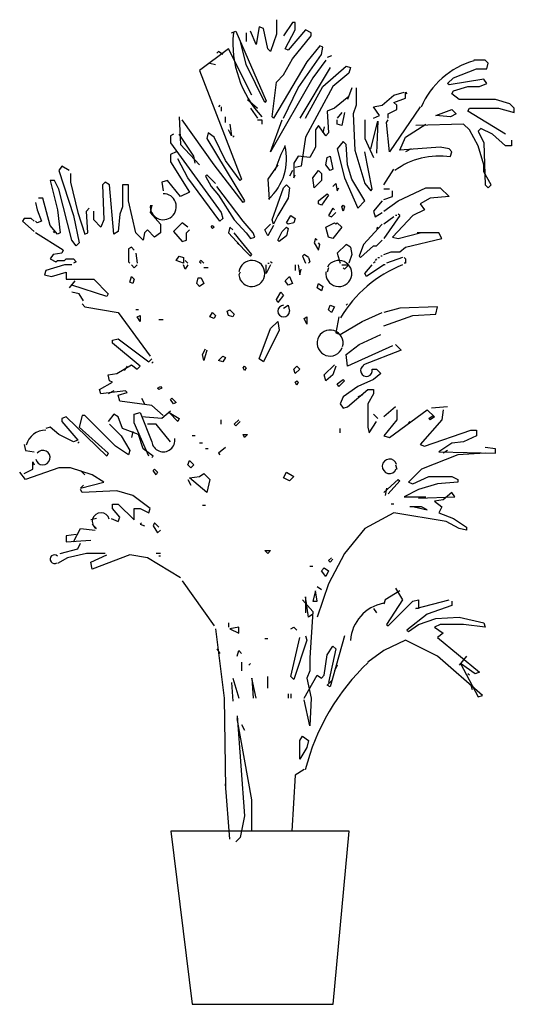
# Model space of a CAD drawing. Units: inches. Extents: x -1132 to 51787, y -67756 to -27722.
# Drawn here: x 16741 to 17322, y -61251 to -60095 of the extents above; entities that cross this region are included whole.
import ezdxf

# ---------------------------------------------------------------- set-up
doc = ezdxf.new("R2010")
doc.units = ezdxf.units.IN
doc.header["$MEASUREMENT"] = 0
doc.layers.add('freecads.com', color=7, linetype='Continuous')

msp = doc.modelspace()

# ---------------------------------------------------------------- linework, layer by layer
at = {"layer": 'freecads.com'}
for p, q in [((17021.9, -60103.4), (17018.5, -60123.9)), ((17027, -60105.1), (17021.9, -60103.4)), ((17042.3, -60094.9), (17042.3, -60111.9)), ((17061, -60098.3), (17050.8, -60113.7)), ((17064.4, -60098.3), (17061, -60098.3)), ((17064.4, -60106.8), (17064.4, -60098.3)), ((16989.5, -60110.2), (16994.6, -60108.5)), ((16994.6, -60108.5), (17030.4, -60190.3)), ((17006.6, -60110.2), (17006.6, -60120.5)), ((17018.5, -60123.9), (17011.7, -60108.5)), ((17032.1, -60129), (17027, -60105.1)), ((17042.3, -60111.9), (17035.5, -60132.4)), ((17052.5, -60129), (17064.4, -60106.8)), ((17076.4, -60106.8), (17055.9, -60130.7)), ((17061, -60140.9), (17083.2, -60113.7)), ((17083.2, -60110.2), (17076.4, -60106.8)), ((17083.2, -60113.7), (17083.2, -60110.2)), ((17006.6, -60147.7), (16999.7, -60118.8)), ((17093.4, -60125.6), (17078.1, -60144.3)), ((17096.8, -60127.3), (17093.4, -60125.6)), ((16986.1, -60129), (16952.1, -60154.5)), ((16974.2, -60132.4), (16972.5, -60134.1)), ((16979.3, -60135.8), (16974.2, -60132.4)), ((17013.4, -60183.5), (16986.1, -60129)), ((17035.5, -60132.4), (17032.1, -60129)), ((17055.9, -60130.7), (17052.5, -60129)), ((17067.9, -60174.9), (17095.1, -60135.8)), ((17095.1, -60135.8), (17096.8, -60127.3)), ((17107, -60137.5), (17101.9, -60139.2)), ((16964, -60146), (16970.8, -60147.7)), ((17028.7, -60192), (17006.6, -60147.7)), ((17078.1, -60144.3), (17038.9, -60210.7)), ((17050.8, -60159.6), (17061, -60140.9)), ((17100.2, -60142.6), (17084.9, -60163)), ((17096.8, -60173.2), (17124, -60149.4)), ((17124, -60149.4), (17129.1, -60151.1)), ((17287.5, -60142.6), (17273.9, -60142.6)), ((17290.9, -60146), (17287.5, -60142.6)), ((17289.2, -60152.8), (17290.9, -60146)), ((16952.1, -60154.5), (17001.5, -60282.2)), ((17042.3, -60168.1), (17050.8, -60159.6)), ((17105.3, -60151.1), (17069.6, -60210.7)), ((17127.4, -60157.9), (17108.7, -60173.2)), ((17129.1, -60151.1), (17127.4, -60157.9)), ((17250, -60163), (17277.3, -60152.8)), ((17277.3, -60152.8), (17289.2, -60152.8)), ((17084.9, -60163), (17035.5, -60249.9)), ((17037.2, -60209), (17042.3, -60168.1)), ((17243.2, -60169.8), (17250, -60163)), ((17244.9, -60171.5), (17243.2, -60169.8)), ((17285.8, -60164.7), (17244.9, -60171.5)), ((17280.7, -60173.2), (17289.2, -60169.8)), ((17289.2, -60169.8), (17285.8, -60164.7)), ((17050.8, -60210.7), (17067.9, -60174.9)), ((17108.7, -60173.2), (17076.4, -60232.8)), ((17076.4, -60210.7), (17096.8, -60173.2)), ((17130.8, -60174.9), (17125.7, -60188.6)), ((17136, -60174.9), (17136, -60195.4)), ((17166.6, -60195.4), (17180.2, -60183.5)), ((17180.2, -60183.5), (17192.1, -60180)), ((17193.8, -60180), (17195.5, -60181.8)), ((17193.8, -60186.9), (17193.8, -60180)), ((17248.3, -60181.8), (17250, -60178.3)), ((17256.8, -60188.6), (17248.3, -60181.8)), ((17250, -60178.3), (17267, -60173.2)), ((17267, -60173.2), (17280.7, -60173.2)), ((16975.9, -60195.4), (16974.2, -60197.1)), ((17008.3, -60188.6), (17020.2, -60198.8)), ((17030.4, -60190.3), (17028.7, -60192)), ((17127.4, -60185.2), (17110.4, -60198.8)), ((17136, -60195.4), (17132.5, -60205.6)), ((17156.4, -60197.1), (17166.6, -60195.4)), ((17180.2, -60192), (17193.8, -60186.9)), ((17183.6, -60195.4), (17180.2, -60192)), ((17183.6, -60200.5), (17183.6, -60195.4)), ((17299.4, -60188.6), (17256.8, -60188.6)), ((17316.4, -60193.7), (17299.4, -60188.6)), ((17321.5, -60198.8), (17316.4, -60193.7)), ((16977.6, -60197.1), (16977.6, -60202.2)), ((17011.7, -60198.8), (17020.2, -60210.7)), ((17110.4, -60198.8), (17101.9, -60202.2)), ((17101.9, -60202.2), (17103.6, -60227.7)), ((17118.9, -60203.9), (17113.8, -60210.7)), ((17122.3, -60203.9), (17118.9, -60219.2)), ((17132.5, -60205.6), (17134.3, -60248.2)), ((17163.2, -60207.3), (17156.4, -60197.1)), ((17156.4, -60210.7), (17163.2, -60207.3)), ((17173.4, -60205.6), (17183.6, -60200.5)), ((17173.4, -60210.7), (17173.4, -60205.6)), ((17210.9, -60197.1), (17175.1, -60249.9)), ((17229.6, -60207.3), (17248.3, -60200.5)), ((17246.6, -60209), (17229.6, -60207.3)), ((17253.4, -60205.6), (17246.6, -60209)), ((17248.3, -60200.5), (17253.4, -60205.6)), ((17267, -60202.2), (17268.8, -60198.8)), ((17311.3, -60229.4), (17267, -60202.2)), ((17268.8, -60198.8), (17302.8, -60198.8)), ((17302.8, -60198.8), (17321.5, -60203.9)), ((17321.5, -60203.9), (17321.5, -60198.8)), ((16928.2, -60209), (16929.9, -60241.3)), ((16969.1, -60265.2), (16931.6, -60212.4)), ((16982.7, -60215.8), (16982.7, -60209)), ((16987.8, -60217.5), (16989.5, -60231.1)), ((17020.2, -60212.4), (17025.3, -60212.4)), ((17025.3, -60212.4), (17025.3, -60217.5)), ((17035.5, -60249.9), (17049.1, -60212.4)), ((17038.9, -60210.7), (17037.2, -60209)), ((17091.7, -60219.2), (17088.3, -60224.3)), ((17100.2, -60231.1), (17091.7, -60219.2)), ((17113.8, -60217.5), (17113.8, -60212.4)), ((17118.9, -60219.2), (17113.8, -60217.5)), ((17146.2, -60212.4), (17146.2, -60234.5)), ((17153, -60246.4), (17161.5, -60214.1)), ((17161.5, -60214.1), (17159.8, -60251.6)), ((17171.7, -60215.8), (17173.4, -60212.4)), ((17175.1, -60249.9), (17171.7, -60215.8)), ((17193.8, -60232.8), (17217.7, -60217.5)), ((17261.9, -60217.5), (17205.8, -60219.2)), ((17268.8, -60224.3), (17261.9, -60217.5)), ((16921.4, -60229.4), (16918, -60231.1)), ((16945.3, -60255), (16928.2, -60229.4)), ((16962.3, -60227.7), (16960.6, -60234.5)), ((16969.1, -60232.8), (16962.3, -60227.7)), ((16989.5, -60231.1), (16986.1, -60224.3)), ((17088.3, -60224.3), (17088.3, -60244.7)), ((17098.5, -60220.9), (17096.8, -60227.7)), ((17103.6, -60227.7), (17100.2, -60231.1)), ((17279, -60243), (17268.8, -60224.3)), ((17282.4, -60222.6), (17279, -60226)), ((17279, -60226), (17285.8, -60239.6)), ((17296, -60229.4), (17282.4, -60222.6)), ((17311.3, -60243), (17296, -60229.4)), ((16918, -60231.1), (16918, -60239.6)), ((16918, -60239.6), (16977.6, -60321.4)), ((16929.9, -60241.3), (16952.1, -60265.2)), ((16960.6, -60234.5), (17004.9, -60307.7)), ((16982.7, -60260.1), (16969.1, -60232.8)), ((16992.9, -60231.1), (16991.2, -60232.8)), ((17076.4, -60232.8), (17071.3, -60266.9)), ((17120.6, -60237.9), (17113.8, -60246.4)), ((17124, -60241.3), (17120.6, -60237.9)), ((17125.7, -60265.2), (17124, -60241.3)), ((17146.2, -60234.5), (17156.4, -60256.7)), ((17187, -60248.2), (17193.8, -60232.8)), ((17285.8, -60239.6), (17287.5, -60289)), ((17318.1, -60236.2), (17318.1, -60243)), ((16924.8, -60249.9), (16918, -60253.3)), ((16918, -60253.3), (16918, -60261.8)), ((17047.4, -60253.3), (17040.6, -60272)), ((17052.5, -60243), (17047.4, -60253.3)), ((17088.3, -60244.7), (17081.5, -60256.7)), ((17113.8, -60246.4), (17122.3, -60280.5)), ((17134.3, -60248.2), (17146.2, -60287.3)), ((17154.7, -60294.1), (17146.2, -60249.9)), ((17234.7, -60244.7), (17187, -60248.2)), ((17200.6, -60246.4), (17193.8, -60249.9)), ((17244.9, -60246.4), (17234.7, -60244.7)), ((17248.3, -60249.9), (17244.9, -60246.4)), ((17246.6, -60255), (17248.3, -60249.9)), ((17285.8, -60265.2), (17279, -60243)), ((17318.1, -60243), (17311.3, -60243)), ((16918, -60261.8), (16940.2, -60297.5)), ((16938.5, -60280.5), (16926.5, -60258.4)), ((16947, -60263.5), (16945.3, -60255)), ((17003.2, -60309.4), (16969.1, -60265.2)), ((16999.7, -60283.9), (16982.7, -60260.1)), ((17044, -60265.2), (17032.1, -60282.2)), ((17067.9, -60255), (17062.7, -60263.5)), ((17062.7, -60263.5), (17062.7, -60280.5)), ((17081.5, -60256.7), (17067.9, -60255)), ((17100.2, -60265.2), (17101.9, -60256.7)), ((17105.3, -60272), (17100.2, -60265.2)), ((17101.9, -60256.7), (17105.3, -60255)), ((17105.3, -60255), (17108.7, -60270.3)), ((17130.8, -60282.2), (17125.7, -60265.2)), ((17285.8, -60273.7), (17285.8, -60265.2)), ((16790.3, -60266.9), (16786.9, -60272)), ((16786.9, -60272), (16804, -60324.8)), ((16798.9, -60272), (16790.3, -60266.9)), ((16800.6, -60275.4), (16800.6, -60285.6)), ((16960.6, -60277.1), (16958.9, -60278.8)), ((16970.8, -60287.3), (16960.6, -60277.1)), ((17061, -60272), (17057.6, -60278.8)), ((17062.7, -60280.5), (17064.4, -60277.1)), ((17071.3, -60266.9), (17064.4, -60268.6)), ((17084.9, -60280.5), (17091.7, -60272)), ((17091.7, -60272), (17095.1, -60275.4)), ((17095.1, -60275.4), (17095.1, -60283.9)), ((17108.7, -60270.3), (17105.3, -60272)), ((17168.3, -60289), (17180.2, -60270.3)), ((17294.3, -60289), (17285.8, -60273.7)), ((16776.7, -60283.9), (16785.2, -60318)), ((16781.8, -60283.9), (16776.7, -60283.9)), ((16786.9, -60294.1), (16781.8, -60283.9)), ((16800.6, -60285.6), (16809.1, -60321.4)), ((16841.4, -60285.6), (16838, -60289)), ((16846.5, -60289), (16841.4, -60285.6)), ((16914.6, -60283.9), (16907.8, -60285.6)), ((16907.8, -60285.6), (16909.5, -60295.8)), ((16929.9, -60302.6), (16914.6, -60283.9)), ((16975.9, -60331.6), (16938.5, -60280.5)), ((16958.9, -60278.8), (16965.7, -60290.7)), ((17001.5, -60282.2), (16999.7, -60283.9)), ((17032.1, -60282.2), (17033.8, -60306)), ((17086.6, -60292.4), (17084.9, -60280.5)), ((17095.1, -60283.9), (17086.6, -60292.4)), ((17108.7, -60290.7), (17112.1, -60287.3)), ((17112.1, -60287.3), (17113.8, -60295.8)), ((17122.3, -60280.5), (17137.7, -60316.3)), ((17146.2, -60307.7), (17130.8, -60282.2)), ((17146.2, -60287.3), (17153, -60295.8)), ((16802.3, -60353.7), (16786.9, -60294.1)), ((16838, -60289), (16839.7, -60329.9)), ((16851.6, -60346.9), (16846.5, -60289)), ((16861.8, -60289), (16861.8, -60314.5)), ((16868.7, -60289), (16861.8, -60289)), ((16868.7, -60307.7), (16868.7, -60289)), ((16940.2, -60297.5), (16929.9, -60302.6)), ((16965.7, -60290.7), (16974.2, -60300.9)), ((17003.2, -60331.6), (16972.5, -60290.7)), ((17037.2, -60329.9), (17050.8, -60292.4)), ((17050.8, -60292.4), (17054.2, -60289)), ((17054.2, -60289), (17057.6, -60292.4)), ((17057.6, -60292.4), (17055.9, -60304.3)), ((17091.7, -60307.7), (17101.9, -60299.2)), ((17101.9, -60299.2), (17103.6, -60300.9)), ((17113.8, -60295.8), (17115.5, -60292.4)), ((17153, -60295.8), (17154.7, -60294.1)), ((17175.1, -60294.1), (17168.3, -60294.1)), ((17178.5, -60302.6), (17178.5, -60295.8)), ((17185.3, -60307.7), (17217.7, -60292.4)), ((17217.7, -60292.4), (17234.7, -60292.4)), ((17234.7, -60292.4), (17244.9, -60302.6)), ((17287.5, -60289), (17290.9, -60292.4)), ((17290.9, -60292.4), (17294.3, -60289)), ((16759.7, -60309.4), (16761.4, -60318)), ((16768.2, -60304.3), (16763.1, -60304.3)), ((16776.7, -60336.7), (16768.2, -60304.3)), ((16877.2, -60345.2), (16868.7, -60307.7)), ((16974.2, -60300.9), (16992.9, -60329.9)), ((17004.9, -60307.7), (17003.2, -60309.4)), ((17055.9, -60304.3), (17044, -60324.8)), ((17091.7, -60311.1), (17091.7, -60307.7)), ((17095.1, -60312.8), (17091.7, -60311.1)), ((17103.6, -60300.9), (17095.1, -60312.8)), ((17137.7, -60316.3), (17146.2, -60307.7)), ((17166.6, -60307.7), (17156.4, -60319.7)), ((17168.3, -60306), (17178.5, -60302.6)), ((17168.3, -60319.7), (17185.3, -60307.7)), ((17222.8, -60304.3), (17210.9, -60311.1)), ((17210.9, -60311.1), (17216, -60318)), ((17244.9, -60302.6), (17222.8, -60304.3)), ((16761.4, -60318), (16766.5, -60331.6)), ((16785.2, -60318), (16788.6, -60345.2)), ((16809.1, -60321.4), (16817.6, -60346.9)), ((16819.3, -60319.7), (16822.7, -60316.3)), ((16821, -60345.2), (16819.3, -60319.7)), ((16827.8, -60329.9), (16827.8, -60319.7)), ((16858.4, -60323.1), (16856.7, -60343.5)), ((16861.8, -60314.5), (16858.4, -60323.1)), ((16895.9, -60312.8), (16894.2, -60321.4)), ((16894.2, -60321.4), (16906.1, -60335)), ((16977.6, -60321.4), (16979.3, -60328.2)), ((17108.7, -60316.3), (17103.6, -60324.8)), ((17107, -60326.5), (17112.1, -60321.4)), ((17110.4, -60318), (17108.7, -60316.3)), ((17118.9, -60314.5), (17120.6, -60312.8)), ((17120.6, -60319.7), (17118.9, -60314.5)), ((17120.6, -60312.8), (17122.3, -60314.5)), ((17122.3, -60314.5), (17120.6, -60319.7)), ((17156.4, -60319.7), (17158.1, -60326.5)), ((17158.1, -60326.5), (17166.6, -60321.4)), ((17187, -60324.8), (17185.3, -60323.1)), ((17216, -60318), (17202.4, -60324.8)), ((16746.1, -60328.2), (16744.4, -60331.6)), ((16744.4, -60331.6), (16758, -60343.5)), ((16754.6, -60328.2), (16746.1, -60328.2)), ((16758, -60331.6), (16754.6, -60328.2)), ((16761.4, -60333.3), (16759.7, -60331.6)), ((16766.5, -60331.6), (16761.4, -60333.3)), ((16804, -60324.8), (16810.8, -60357.1)), ((16836.3, -60338.4), (16827.8, -60329.9)), ((16839.7, -60329.9), (16836.3, -60338.4)), ((16931.6, -60333.3), (16921.4, -60343.5)), ((16938.5, -60338.4), (16931.6, -60333.3)), ((16979.3, -60328.2), (16975.9, -60331.6)), ((16992.9, -60329.9), (17006.6, -60345.2)), ((17015.1, -60345.2), (17003.2, -60331.6)), ((17038.9, -60335), (17037.2, -60329.9)), ((17044, -60324.8), (17038.9, -60335)), ((17054.2, -60333.3), (17059.3, -60324.8)), ((17055.9, -60335), (17054.2, -60333.3)), ((17062.7, -60333.3), (17055.9, -60335)), ((17059.3, -60324.8), (17064.4, -60328.2)), ((17064.4, -60328.2), (17062.7, -60333.3)), ((17100.2, -60338.4), (17110.4, -60333.3)), ((17103.6, -60324.8), (17107, -60326.5)), ((17110.4, -60333.3), (17112.1, -60335)), ((17112.1, -60335), (17113.8, -60333.3)), ((17113.8, -60333.3), (17118.9, -60338.4)), ((17187, -60324.8), (17168.3, -60352)), ((17180.2, -60326.5), (17168.3, -60335)), ((17202.4, -60324.8), (17178.5, -60350.3)), ((17183.6, -60324.8), (17181.9, -60324.8)), ((16792, -60365.6), (16759.7, -60345.2)), ((16785.2, -60346.9), (16776.7, -60336.7)), ((16780.1, -60343.5), (16781.8, -60345.2)), ((16788.6, -60345.2), (16785.2, -60346.9)), ((16817.6, -60346.9), (16821, -60345.2)), ((16856.7, -60343.5), (16851.6, -60346.9)), ((16885.7, -60353.7), (16877.2, -60345.2)), ((16887.4, -60345.2), (16885.7, -60353.7)), ((16890.8, -60341.8), (16887.4, -60345.2)), ((16899.3, -60350.3), (16890.8, -60341.8)), ((16906.1, -60345.2), (16899.3, -60350.3)), ((16906.1, -60335), (16906.1, -60345.2)), ((16921.4, -60343.5), (16931.6, -60355.4)), ((16936.8, -60345.2), (16940.2, -60341.8)), ((16936.8, -60353.7), (16936.8, -60345.2)), ((16965.7, -60338.4), (16967.4, -60336.7)), ((16967.4, -60340.1), (16965.7, -60338.4)), ((16967.4, -60336.7), (16969.1, -60338.4)), ((16969.1, -60338.4), (16967.4, -60340.1)), ((16987.8, -60338.4), (16986.1, -60345.2)), ((16986.1, -60345.2), (17004.9, -60365.6)), ((16991.2, -60341.8), (16987.8, -60338.4)), ((17013.4, -60370.7), (16992.9, -60345.2)), ((17006.6, -60345.2), (17011.7, -60352)), ((17016.8, -60350.3), (17015.1, -60345.2)), ((17028.7, -60341.8), (17035.5, -60335)), ((17032.1, -60348.6), (17028.7, -60341.8)), ((17038.9, -60336.7), (17032.1, -60348.6)), ((17044, -60353.7), (17049.1, -60343.5)), ((17049.1, -60343.5), (17054.2, -60338.4)), ((17054.2, -60338.4), (17055.9, -60340.1)), ((17055.9, -60340.1), (17054.2, -60348.6)), ((17103.6, -60350.3), (17100.2, -60338.4)), ((17118.9, -60338.4), (17108.7, -60352)), ((17166.6, -60335), (17144.5, -60358.8)), ((17159.8, -60340.1), (17161.5, -60338.4)), ((17185.3, -60352), (17210.9, -60345.2)), ((17233, -60345.2), (17207.5, -60345.2)), ((17236.4, -60352), (17233, -60345.2)), ((16807.4, -60360.5), (16802.3, -60353.7)), ((16810.8, -60357.1), (16807.4, -60360.5)), ((16931.6, -60355.4), (16936.8, -60353.7)), ((16998, -60358.8), (16996.3, -60357.1)), ((17011.7, -60352), (17016.8, -60350.3)), ((17045.7, -60355.4), (17044, -60353.7)), ((17054.2, -60348.6), (17045.7, -60355.4)), ((17088.3, -60352), (17086.6, -60357.1)), ((17086.6, -60357.1), (17091.7, -60365.6)), ((17090, -60353.7), (17088.3, -60352)), ((17093.4, -60358.8), (17091.7, -60357.1)), ((17108.7, -60352), (17103.6, -60350.3)), ((17159.8, -60360.5), (17166.6, -60353.7)), ((17178.5, -60350.3), (17185.3, -60352)), ((17193.8, -60362.2), (17236.4, -60352)), ((16790.3, -60369), (16780.1, -60370.7)), ((16792, -60365.6), (16790.3, -60369)), ((16872.1, -60362.2), (16868.7, -60363.9)), ((16868.7, -60363.9), (16868.7, -60379.2)), ((16875.5, -60365.6), (16872.1, -60362.2)), ((16877.2, -60369), (16878.9, -60380.9)), ((17004.9, -60365.6), (17011.7, -60372.4)), ((17091.7, -60365.6), (17093.4, -60358.8)), ((17124, -60358.8), (17113.8, -60369)), ((17113.8, -60369), (17117.2, -60380.9)), ((17129.1, -60362.2), (17124, -60358.8)), ((17129.1, -60362.2), (17130.8, -60370.7)), ((17144.5, -60358.8), (17139.4, -60372.4)), ((17141.1, -60374.1), (17156.4, -60360.5)), ((17156.4, -60360.5), (17159.8, -60360.5)), ((17168.3, -60370.7), (17176.8, -60367.3)), ((17176.8, -60367.3), (17187, -60367.3)), ((17187, -60367.3), (17193.8, -60362.2)), ((16780.1, -60370.7), (16776.7, -60375.8)), ((16776.7, -60375.8), (16783.5, -60379.2)), ((16783.5, -60379.2), (16785.2, -60377.5)), ((16785.2, -60377.5), (16793.7, -60377.5)), ((16793.7, -60377.5), (16795.4, -60375.8)), ((16795.4, -60375.8), (16804, -60375.8)), ((16804, -60375.8), (16807.4, -60379.2)), ((16807.4, -60379.2), (16804, -60380.9)), ((16868.7, -60379.2), (16870.4, -60380.9)), ((16924.8, -60377.5), (16928.2, -60372.4)), ((16933.4, -60380.9), (16924.8, -60377.5)), ((16928.2, -60372.4), (16933.4, -60374.1)), ((16933.4, -60374.1), (16933.4, -60380.9)), ((16938.5, -60380.9), (16935.1, -60377.5)), ((16953.8, -60377.5), (16952.1, -60379.2)), ((16952.1, -60379.2), (16953.8, -60380.9)), ((16957.2, -60380.9), (16953.8, -60377.5)), ((17011.7, -60372.4), (17013.4, -60370.7)), ((17032.1, -60380.9), (17033.8, -60380.9)), ((17037.2, -60380.9), (17035.5, -60379.2)), ((17074.7, -60370.7), (17073, -60372.4)), ((17073, -60372.4), (17076.4, -60380.9)), ((17079.8, -60374.1), (17074.7, -60370.7)), ((17079.8, -60374.1), (17081.5, -60379.2)), ((17081.5, -60379.2), (17079.8, -60380.9)), ((17130.8, -60370.7), (17127.4, -60380.9)), ((17139.4, -60372.4), (17141.1, -60374.1)), ((17158.1, -60379.2), (17156.4, -60380.9)), ((17159.8, -60375.8), (17158.1, -60377.5)), ((17161.5, -60374.1), (17163.2, -60374.1)), ((17166.6, -60372.4), (17164.9, -60372.4)), ((17190.4, -60374.1), (17171.7, -60380.9)), ((17193.8, -60375.8), (17192.1, -60374.1)), ((17193.8, -60380.9), (17192.1, -60380.9)), ((17193.8, -60375.8), (17193.8, -60380.9)), ((16771.6, -60389.5), (16769.9, -60394.6)), ((16793.7, -60382.7), (16771.6, -60389.5)), ((16778.4, -60396.3), (16795.4, -60391.2)), ((16802.3, -60382.7), (16793.7, -60382.7)), ((16795.4, -60391.2), (16795.4, -60399.7)), ((16875.5, -60386.1), (16872.1, -60382.7)), ((16878.9, -60382.7), (16875.5, -60386.1)), ((16935.1, -60387.8), (16933.4, -60382.7)), ((16938.5, -60382.7), (16935.1, -60387.8)), ((16962.3, -60386.1), (16957.2, -60386.1)), ((16999.7, -60391.2), (16998, -60394.6)), ((17030.4, -60392.9), (17030.4, -60382.7)), ((17035.5, -60382.7), (17030.4, -60392.9)), ((17064.4, -60382.7), (17064.4, -60389.5)), ((17067.9, -60382.7), (17069.6, -60394.6)), ((17069.6, -60394.6), (17071.3, -60387.8)), ((17103.6, -60386.1), (17101.9, -60391.2)), ((17118.9, -60382.7), (17127.4, -60382.7)), ((17122.3, -60387.8), (17120.6, -60386.1)), ((17127.4, -60382.7), (17122.3, -60387.8)), ((17146.2, -60392.9), (17154.7, -60382.7)), ((17168.3, -60382.7), (17147.9, -60396.3)), ((17170, -60382.7), (17168.3, -60382.7)), ((16769.9, -60394.6), (16778.4, -60396.3)), ((16795.4, -60399.7), (16827.8, -60399.7)), ((16805.7, -60401.4), (16798.9, -60409.9)), ((16827.8, -60399.7), (16844.8, -60416.7)), ((16870.4, -60403.1), (16872.1, -60396.3)), ((16873.8, -60404.8), (16870.4, -60403.1)), ((16872.1, -60396.3), (16875.5, -60399.7)), ((16875.5, -60399.7), (16873.8, -60404.8)), ((16948.7, -60404.8), (16950.4, -60398)), ((16950.4, -60398), (16953.8, -60398)), ((16953.8, -60398), (16957.2, -60404.8)), ((17052.5, -60401.4), (17057.6, -60396.3)), ((17055.9, -60406.5), (17052.5, -60401.4)), ((17057.6, -60396.3), (17061, -60404.8)), ((17147.9, -60396.3), (17146.2, -60392.9)), ((16843.1, -60420.1), (16802.3, -60406.5)), ((16810.8, -60416.7), (16802.3, -60415)), ((16952.1, -60408.2), (16948.7, -60404.8)), ((16957.2, -60404.8), (16952.1, -60408.2)), ((17042.3, -60423.5), (17047.4, -60415)), ((17047.4, -60415), (17050.8, -60418.4)), ((17061, -60404.8), (17055.9, -60406.5)), ((17090, -60409.9), (17091.7, -60404.8)), ((17095.1, -60413.3), (17090, -60409.9)), ((17091.7, -60404.8), (17096.8, -60408.2)), ((17096.8, -60408.2), (17095.1, -60413.3)), ((16815.9, -60425.2), (16810.8, -60416.7)), ((16844.8, -60416.7), (16843.1, -60420.1)), ((17044, -60426.9), (17042.3, -60423.5)), ((17050.8, -60418.4), (17044, -60426.9)), ((16814.2, -60428.6), (16817.6, -60432)), ((16817.6, -60432), (16856.7, -60438.8)), ((16856.7, -60438.8), (16894.2, -60489.9)), ((16880.6, -60435.4), (16877.2, -60435.4)), ((16964, -60443.9), (16967.4, -60438.8)), ((16967.4, -60438.8), (16970.8, -60442.2)), ((16984.4, -60437.1), (16987.8, -60435.4)), ((16986.1, -60442.2), (16984.4, -60437.1)), ((16987.8, -60435.4), (16992.9, -60440.5)), ((17050.8, -60433.7), (17055.9, -60430.3)), ((17055.9, -60430.3), (17057.6, -60437.1)), ((17103.6, -60435.4), (17105.3, -60430.3)), ((17107, -60438.8), (17103.6, -60435.4)), ((17105.3, -60430.3), (17110.4, -60432)), ((17110.4, -60432), (17107, -60438.8)), ((17125.7, -60428.6), (17124, -60430.3)), ((17142.8, -60449.1), (17166.6, -60438.8)), ((17187, -60433.7), (17168.3, -60438.8)), ((17231.3, -60432), (17187, -60433.7)), ((17229.6, -60440.5), (17231.3, -60432)), ((16878.9, -60443.9), (16882.3, -60442.2)), ((16882.3, -60449.1), (16878.9, -60443.9)), ((16882.3, -60442.2), (16882.3, -60449.1)), ((16909.5, -60447.3), (16904.4, -60447.3)), ((16969.1, -60445.6), (16964, -60443.9)), ((16970.8, -60442.2), (16969.1, -60445.6)), ((16991.2, -60443.9), (16986.1, -60442.2)), ((16992.9, -60440.5), (16991.2, -60443.9)), ((17035.5, -60457.6), (17044, -60449.1)), ((17044, -60449.1), (17045.7, -60459.3)), ((17074.7, -60445.6), (17078.1, -60443.9)), ((17078.1, -60452.5), (17074.7, -60445.6)), ((17078.1, -60443.9), (17078.1, -60452.5)), ((17115.5, -60443.9), (17112.1, -60462.7)), ((17117.2, -60464.4), (17142.8, -60449.1)), ((17168.3, -60454.2), (17202.4, -60442.2)), ((17202.4, -60442.2), (17229.6, -60440.5)), ((17021.9, -60493.3), (17035.5, -60457.6)), ((17045.7, -60459.3), (17027, -60496.7)), ((16849.9, -60471.2), (16856.7, -60469.5)), ((16849.9, -60474.6), (16849.9, -60471.2)), ((16856.7, -60469.5), (16892.5, -60496.7)), ((17112.1, -60462.7), (17117.2, -60464.4)), ((17139.4, -60476.3), (17164.9, -60464.4)), ((16882.3, -60501.8), (16849.9, -60474.6)), ((16955.5, -60488.2), (16958.9, -60481.4)), ((16960.6, -60483.1), (16957.2, -60495)), ((17124, -60488.2), (17139.4, -60476.3)), ((17178.5, -60478), (17125.7, -60501.8)), ((17188.7, -60483.1), (17144.5, -60500.1)), ((17181.9, -60476.3), (17188.7, -60483.1)), ((16892.5, -60496.7), (16895.9, -60493.3)), ((16897.6, -60496.7), (16895.9, -60498.4)), ((16957.2, -60495), (16955.5, -60488.2)), ((16974.2, -60495), (16979.3, -60489.9)), ((16979.3, -60496.7), (16974.2, -60495)), ((16979.3, -60489.9), (16982.7, -60491.6)), ((16982.7, -60491.6), (16979.3, -60496.7)), ((17027, -60496.7), (17021.9, -60493.3)), ((17125.7, -60501.8), (17124, -60488.2)), ((16855, -60510.3), (16872.1, -60500.1)), ((16867, -60501.8), (16863.5, -60506.9)), ((16872.1, -60500.1), (16878.9, -60505.2)), ((16878.9, -60505.2), (16882.3, -60501.8)), ((17003.2, -60503.5), (17004.9, -60501.8)), ((17004.9, -60506.9), (17003.2, -60503.5)), ((17004.9, -60501.8), (17006.6, -60503.5)), ((17006.6, -60503.5), (17004.9, -60506.9)), ((17062.7, -60505.2), (17066.1, -60501.8)), ((17064.4, -60510.3), (17062.7, -60505.2)), ((17069.6, -60505.2), (17064.4, -60510.3)), ((17066.1, -60501.8), (17069.6, -60505.2)), ((17098.5, -60512), (17110.4, -60500.1)), ((17112.1, -60501.8), (17108.7, -60512)), ((17154.7, -60505.2), (17159.8, -60505.2)), ((17159.8, -60505.2), (17164.9, -60510.3)), ((16844.8, -60512), (16855, -60510.3)), ((16846.5, -60518.9), (16844.8, -60512)), ((16849.9, -60520.6), (16846.5, -60518.9)), ((17064.4, -60520.6), (17066.1, -60518.9)), ((17066.1, -60518.9), (17067.9, -60520.6)), ((17100.2, -60518.9), (17098.5, -60512)), ((17108.7, -60512), (17100.2, -60518.9)), ((17113.8, -60522.3), (17120.6, -60517.2)), ((17122.3, -60518.9), (17115.5, -60525.7)), ((17120.6, -60517.2), (17122.3, -60518.9)), ((17156.4, -60517.2), (17137.7, -60525.7)), ((17164.9, -60510.3), (17156.4, -60517.2)), ((16834.6, -60529.1), (16849.9, -60520.6)), ((16836.3, -60534.2), (16834.6, -60529.1)), ((16865.2, -60530.8), (16836.3, -60534.2)), ((16851.6, -60530.8), (16844.8, -60534.2)), ((16867, -60532.5), (16865.2, -60530.8)), ((16902.7, -60527.4), (16906.1, -60525.7)), ((16904.4, -60529.1), (16902.7, -60527.4)), ((16907.8, -60527.4), (16904.4, -60529.1)), ((16906.1, -60525.7), (16907.8, -60527.4)), ((17066.1, -60524), (17064.4, -60520.6)), ((17067.9, -60520.6), (17066.1, -60524)), ((17115.5, -60525.7), (17113.8, -60522.3)), ((17137.7, -60525.7), (17120.6, -60537.6)), ((17125.7, -60549.5), (17149.6, -60529.1)), ((17149.6, -60529.1), (17156.4, -60529.1)), ((17156.4, -60529.1), (17156.4, -60534.2)), ((16856.7, -60535.9), (16867, -60532.5)), ((16858.4, -60542.7), (16856.7, -60535.9)), ((16895.9, -60547.8), (16858.4, -60542.7)), ((16884, -60539.3), (16887.4, -60546.1)), ((16918, -60541), (16919.7, -60539.3)), ((16921.4, -60546.1), (16918, -60541)), ((16919.7, -60539.3), (16924.8, -60544.4)), ((17120.6, -60537.6), (17117.2, -60546.1)), ((17142.8, -60535.9), (17137.7, -60537.6)), ((17156.4, -60534.2), (17149.6, -60546.1)), ((16909.5, -60559.7), (16895.9, -60547.8)), ((16924.8, -60544.4), (16921.4, -60546.1)), ((17117.2, -60546.1), (17120.6, -60551.2)), ((17120.6, -60551.2), (17125.7, -60549.5)), ((17149.6, -60546.1), (17149.6, -60573.3)), ((17181.9, -60549.5), (17168.3, -60561.4)), ((17175.1, -60585.3), (17219.4, -60552.9)), ((17183.6, -60552.9), (17183.6, -60564.8)), ((17219.4, -60552.9), (17227.9, -60561.4)), ((17243.2, -60549.5), (17224.5, -60551.2)), ((17238.1, -60552.9), (17236.4, -60564.8)), ((16795.4, -60561.4), (16790.3, -60563.1)), ((16790.3, -60563.1), (16790.3, -60566.5)), ((16843.1, -60607.4), (16795.4, -60561.4)), ((16814.2, -60559.7), (16810.8, -60573.3)), ((16817.6, -60559.7), (16814.2, -60559.7)), ((16853.3, -60595.5), (16817.6, -60559.7)), ((16851.6, -60558), (16844.8, -60566.5)), ((16856.7, -60561.4), (16851.6, -60558)), ((16861.8, -60575), (16856.7, -60561.4)), ((16875.5, -60558), (16882.3, -60556.3)), ((16875.5, -60568.2), (16875.5, -60558)), ((16882.3, -60556.3), (16895.9, -60590.4)), ((16907.8, -60563.1), (16884, -60561.4)), ((16918, -60554.6), (16907.8, -60563.1)), ((16916.3, -60556.3), (16928.2, -60563.1)), ((16926.5, -60566.5), (16916.3, -60556.3)), ((16928.2, -60563.1), (16926.5, -60566.5)), ((16977.6, -60569.9), (16977.6, -60564.8)), ((16992.9, -60569.9), (16998, -60564.8)), ((17156.4, -60558), (17161.5, -60563.1)), ((17183.6, -60564.8), (17168.3, -60583.6)), ((17236.4, -60564.8), (17210.9, -60593.8)), ((17221.1, -60563.1), (17226.2, -60559.7)), ((17222.8, -60564.8), (17221.1, -60563.1)), ((17227.9, -60561.4), (17222.8, -60564.8)), ((16776.7, -60573.3), (16771.6, -60575)), ((16786.9, -60581.8), (16776.7, -60573.3)), ((16790.3, -60566.5), (16809.1, -60588.7)), ((16810.8, -60573.3), (16844.8, -60604)), ((16846.5, -60569.9), (16860.1, -60583.6)), ((16880.6, -60581.8), (16861.8, -60575)), ((16892.5, -60607.4), (16875.5, -60568.2)), ((16901, -60569.9), (16890.8, -60569.9)), ((16918, -60590.4), (16901, -60569.9)), ((16994.6, -60571.6), (16992.9, -60569.9)), ((16999.7, -60566.5), (16994.6, -60571.6)), ((17117.2, -60580.1), (17117.2, -60575)), ((17149.6, -60573.3), (17151.3, -60580.1)), ((17151.3, -60580.1), (17159.8, -60566.5)), ((17198.9, -60566.5), (17197.2, -60568.2)), ((17216, -60595.5), (17270.5, -60576.7)), ((17270.5, -60576.7), (17277.3, -60576.7)), ((17277.3, -60576.7), (17277.3, -60583.6)), ((16804, -60590.4), (16786.9, -60581.8)), ((16809.1, -60588.7), (16804, -60590.4)), ((16860.1, -60583.6), (16870.4, -60600.6)), ((16873.8, -60578.4), (16872.1, -60585.3)), ((16885.7, -60598.9), (16880.6, -60581.8)), ((16947, -60583.6), (16943.6, -60583.6)), ((17003.2, -60581.8), (17008.3, -60581.8)), ((17004.9, -60585.3), (17003.2, -60581.8)), ((17008.3, -60581.8), (17004.9, -60585.3)), ((17168.3, -60583.6), (17175.1, -60585.3)), ((17277.3, -60583.6), (17261.9, -60590.4)), ((16746.1, -60593.8), (16747.8, -60600.6)), ((16747.8, -60600.6), (16758, -60602.3)), ((16810.8, -60590.4), (16809.1, -60592.1)), ((16868.7, -60605.7), (16853.3, -60595.5)), ((16870.4, -60600.6), (16868.7, -60605.7)), ((16897.6, -60607.4), (16885.7, -60598.9)), ((16955.5, -60592.1), (16952.1, -60592.1)), ((16962.3, -60598.9), (16958.9, -60598.9)), ((16982.7, -60597.2), (16974.2, -60604)), ((17210.9, -60593.8), (17216, -60595.5)), ((17248.3, -60592.1), (17233, -60602.3)), ((17243.2, -60600.6), (17238.1, -60604)), ((17261.9, -60590.4), (17248.3, -60592.1)), ((17299.4, -60598.9), (17287.5, -60597.2)), ((17299.4, -60604), (17299.4, -60598.9)), ((16844.8, -60604), (16843.1, -60607.4)), ((16895.9, -60609.1), (16897.6, -60607.4)), ((16974.2, -60604), (16975.9, -60605.7)), ((17255.1, -60605.7), (17212.6, -60622.7)), ((17233, -60602.3), (17299.4, -60604)), ((17287.5, -60604), (17255.1, -60605.7)), ((16746.1, -60627.8), (16756.3, -60622.7)), ((16786.9, -60621), (16747.8, -60634.6)), ((16756.3, -60614.2), (16758, -60617.6)), ((16756.3, -60622.7), (16756.3, -60614.2)), ((16800.6, -60621), (16786.9, -60621)), ((16826.1, -60629.5), (16800.6, -60621)), ((16897.6, -60624.4), (16899.3, -60622.7)), ((16899.3, -60622.7), (16902.7, -60626.1)), ((16938.5, -60617.6), (16940.2, -60612.5)), ((16941.9, -60621), (16938.5, -60617.6)), ((16940.2, -60612.5), (16945.3, -60617.6)), ((16945.3, -60617.6), (16941.9, -60621)), ((17181.9, -60617.6), (17183.6, -60622.7)), ((17212.6, -60622.7), (17197.2, -60638)), ((16747.8, -60634.6), (16741, -60626.1)), ((16812.5, -60624.4), (16817.6, -60629.5)), ((16839.7, -60638), (16826.1, -60629.5)), ((16901, -60629.5), (16897.6, -60624.4)), ((16902.7, -60626.1), (16901, -60629.5)), ((16938.5, -60634.6), (16941.9, -60641.4)), ((16940.2, -60632.9), (16952.1, -60631.2)), ((16960.6, -60649.9), (16940.2, -60632.9)), ((16952.1, -60631.2), (16957.2, -60627.8)), ((16957.2, -60627.8), (16964, -60634.6)), ((16964, -60634.6), (16960.6, -60649.9)), ((17050.8, -60632.9), (17054.2, -60626.1)), ((17057.6, -60636.3), (17050.8, -60632.9)), ((17054.2, -60626.1), (17062.7, -60631.2)), ((17062.7, -60631.2), (17057.6, -60636.3)), ((17168.3, -60649.9), (17185.3, -60634.6)), ((17185.3, -60634.6), (17187, -60636.3)), ((17202.4, -60639.7), (17221.1, -60631.2)), ((17221.1, -60631.2), (17248.3, -60631.2)), ((17248.3, -60631.2), (17255.1, -60634.6)), ((17255.1, -60634.6), (17255.1, -60638)), ((16812.5, -60644.8), (16839.7, -60638)), ((16815.9, -60641.4), (16812.5, -60644.8)), ((16814.2, -60649.9), (16812.5, -60646.5)), ((17171.7, -60644.8), (17170, -60653.4)), ((17187, -60636.3), (17173.4, -60651.7)), ((17209.2, -60646.5), (17192.1, -60655.1)), ((17197.2, -60638), (17202.4, -60639.7)), ((17231.3, -60639.7), (17209.2, -60646.5)), ((17255.1, -60638), (17231.3, -60639.7)), ((16855, -60648.2), (16814.2, -60649.9)), ((16873.8, -60653.4), (16855, -60648.2)), ((16894.2, -60668.7), (16873.8, -60653.4)), ((17192.1, -60655.1), (17217.7, -60655.1)), ((17209.2, -60656.8), (17251.7, -60655.1)), ((17238.1, -60658.5), (17227.9, -60660.2)), ((17248.3, -60649.9), (17238.1, -60658.5)), ((17251.7, -60655.1), (17248.3, -60649.9)), ((16849.9, -60663.6), (16856.7, -60663.6)), ((16849.9, -60668.7), (16849.9, -60663.6)), ((16858.4, -60678.9), (16849.9, -60668.7)), ((16856.7, -60663.6), (16875.5, -60682.3)), ((16875.5, -60682.3), (16875.5, -60668.7)), ((16875.5, -60668.7), (16882.3, -60668.7)), ((16882.3, -60668.7), (16892.5, -60673.8)), ((16892.5, -60673.8), (16894.2, -60668.7)), ((16958.9, -60665.3), (16955.5, -60665.3)), ((17180.2, -60663.6), (17176.8, -60663.6)), ((17212.6, -60667), (17198.9, -60667)), ((17204.1, -60667), (17219.4, -60670.4)), ((17219.4, -60670.4), (17212.6, -60667)), ((17227.9, -60660.2), (17236.4, -60667)), ((17236.4, -60667), (17233, -60673.8)), ((16831.2, -60680.6), (16824.4, -60682.3)), ((16848.2, -60680.6), (16856.7, -60684)), ((16856.7, -60684), (16858.4, -60678.9)), ((17180.2, -60673.8), (17146.2, -60692.5)), ((17241.5, -60684), (17180.2, -60673.8)), ((17233, -60673.8), (17250, -60680.6)), ((17250, -60680.6), (17265.3, -60690.8)), ((16804, -60707.8), (16812.5, -60692.5)), ((16812.5, -60692.5), (16829.5, -60694.2)), ((16826.1, -60687.4), (16831.2, -60692.5)), ((16884, -60685.7), (16882.3, -60687.4)), ((16882.3, -60687.4), (16887.4, -60689.1)), ((16899.3, -60685.7), (16897.6, -60689.1)), ((16897.6, -60689.1), (16902.7, -60697.6)), ((16904.4, -60690.8), (16899.3, -60685.7)), ((17146.2, -60692.5), (17122.3, -60721.5)), ((17256.8, -60692.5), (17241.5, -60684)), ((17265.3, -60694.2), (17256.8, -60692.5)), ((17265.3, -60690.8), (17265.3, -60694.2)), ((16807.4, -60699.3), (16795.4, -60701)), ((16795.4, -60701), (16795.4, -60707.8)), ((16902.7, -60697.6), (16906.1, -60694.2)), ((16788.6, -60721.5), (16809.1, -60716.3)), ((16795.4, -60707.8), (16824.4, -60706.1)), ((16809.1, -60716.3), (16812.5, -60709.5)), ((16797.1, -60726.6), (16785.2, -60733.4)), ((16819.3, -60721.5), (16797.1, -60726.6)), ((16841.4, -60721.5), (16819.3, -60721.5)), ((16824.4, -60731.7), (16843.1, -60723.2)), ((16870.4, -60723.2), (16826.1, -60740.2)), ((16890.8, -60726.6), (16870.4, -60723.2)), ((16929.9, -60750.4), (16890.8, -60726.6)), ((16906.1, -60721.5), (16901, -60721.5)), ((16906.1, -60724.9), (16904.4, -60724.9)), ((17032.1, -60721.5), (17028.7, -60718.1)), ((17028.7, -60718.1), (17035.5, -60718.1)), ((17035.5, -60718.1), (17032.1, -60721.5)), ((17122.3, -60721.5), (17103.6, -60757.2)), ((17103.6, -60730), (17107, -60726.6)), ((16826.1, -60740.2), (16824.4, -60731.7)), ((17084.9, -60736.8), (17081.5, -60736.8)), ((17095.1, -60741.9), (17098.5, -60738.5)), ((17098.5, -60738.5), (17103.6, -60741.9)), ((17105.3, -60731.7), (17103.6, -60730)), ((17108.7, -60728.3), (17105.3, -60731.7)), ((17100.2, -60748.7), (17095.1, -60741.9)), ((17103.6, -60741.9), (17100.2, -60748.7)), ((16931.6, -60753.8), (16969.1, -60806.6)), ((17103.6, -60757.2), (17090, -60796.4)), ((17090, -60760.6), (17095.1, -60764)), ((17181.9, -60762.3), (17190.4, -60775.9)), ((17079.8, -60796.4), (17076.4, -60772.5)), ((17076.4, -60772.5), (17076.4, -60791.3)), ((17088.3, -60765.7), (17084.9, -60777.6)), ((17090, -60777.6), (17088.3, -60765.7)), ((17187, -60765.7), (17170, -60775.9)), ((17073, -60775.9), (17084.9, -60789.6)), ((17084.9, -60777.6), (17090, -60777.6)), ((17170, -60775.9), (17168.3, -60781)), ((17190.4, -60775.9), (17171.7, -60804.9)), ((17173.4, -60806.6), (17202.4, -60777.6)), ((17202.4, -60777.6), (17209.2, -60775.9)), ((17205.8, -60786.2), (17244.9, -60775.9)), ((17209.2, -60775.9), (17209.2, -60786.2)), ((17248.3, -60782.7), (17219.4, -60793)), ((17248.3, -60777.6), (17248.3, -60782.7)), ((17084.9, -60793), (17079.8, -60796.4)), ((17084.9, -60789.6), (17081.5, -60844)), ((17156.4, -60786.2), (17159.8, -60791.3)), ((17219.4, -60793), (17195.5, -60811.7)), ((17209.2, -60786.2), (17205.8, -60786.2)), ((17229.6, -60798.1), (17256.8, -60796.4)), ((17256.8, -60796.4), (17285.8, -60803.2)), ((16986.1, -60803.2), (16986.1, -60808.3)), ((16998, -60808.3), (16987.8, -60810)), ((16998, -60815.1), (16998, -60808.3)), ((17059.3, -60810), (17062.7, -60808.3)), ((17062.7, -60808.3), (17066.1, -60811.7)), ((17171.7, -60804.9), (17173.4, -60806.6)), ((17197.2, -60813.4), (17209.2, -60804.9)), ((17209.2, -60804.9), (17229.6, -60798.1)), ((17234.7, -60804.9), (17227.9, -60808.3)), ((17227.9, -60808.3), (17238.1, -60815.1)), ((17261.9, -60804.9), (17234.7, -60804.9)), ((17287.5, -60808.3), (17261.9, -60804.9)), ((17285.8, -60803.2), (17287.5, -60808.3)), ((16970.8, -60810), (16981, -60891.7)), ((16987.8, -60810), (16998, -60815.1)), ((17059.3, -60866.2), (17069.6, -60820.2)), ((17076.4, -60818.5), (17078.1, -60823.6)), ((17122.3, -60818.5), (17105.3, -60878.1)), ((17195.5, -60811.7), (17197.2, -60813.4)), ((17238.1, -60815.1), (17231.3, -60820.2)), ((17231.3, -60820.2), (17280.7, -60861.1)), ((17032.1, -60821.9), (17028.7, -60821.9)), ((17078.1, -60823.6), (17062.7, -60869.6)), ((17101.9, -60840.6), (17108.7, -60830.4)), ((17108.7, -60830.4), (17112.1, -60833.8)), ((17193.8, -60823.6), (17168.3, -60835.5)), ((17231.3, -60842.3), (17193.8, -60823.6)), ((16972.5, -60833.8), (16975.9, -60838.9)), ((16996.3, -60842.3), (16998, -60835.5)), ((16998, -60835.5), (17001.5, -60838.9)), ((17098.5, -60864.5), (17101.9, -60840.6)), ((17112.1, -60833.8), (17103.6, -60873)), ((17168.3, -60835.5), (17149.6, -60849.1)), ((17284.1, -60888.3), (17231.3, -60842.3)), ((17265.3, -60842.3), (17256.8, -60852.6)), ((17001.5, -60849.1), (17001.5, -60859.4)), ((17011.7, -60850.8), (17010, -60852.6)), ((17081.5, -60844), (17081.5, -60859.4)), ((17113.8, -60852.6), (17110.4, -60859.4)), ((17258.5, -60850.8), (17279, -60890)), ((17275.6, -60862.8), (17258.5, -60850.8)), ((17032.1, -60879.8), (17032.1, -60866.2)), ((17062.7, -60869.6), (17059.3, -60866.2)), ((17074.7, -60891.7), (17090, -60864.5)), ((17081.5, -60859.4), (17078.1, -60867.9)), ((17090, -60864.5), (17095.1, -60867.9)), ((17095.1, -60867.9), (17098.5, -60864.5)), ((17268.8, -60864.5), (17267, -60862.8)), ((17280.7, -60861.1), (17275.6, -60862.8)), ((16989.5, -60873), (16991.2, -60895.1)), ((16991.2, -60867.9), (16998, -60891.7)), ((17013.4, -60867.9), (17015.1, -60891.7)), ((17018.5, -60891.7), (17013.4, -60867.9)), ((17078.1, -60867.9), (17083.2, -60891.7)), ((17101.9, -60876.4), (17108.7, -60869.6)), ((17105.3, -60878.1), (17101.9, -60876.4)), ((17270.5, -60876.4), (17272.2, -60881.5)), ((17055.9, -60886.6), (17055.9, -60891.7)), ((17059.3, -60886.6), (17059.3, -60891.7)), ((17279, -60890), (17284.1, -60888.3)), ((16981, -60891.7), (16982.7, -60997.3)), ((17081.5, -60924.1), (17074.7, -60893.4)), ((17083.2, -60891.7), (17081.5, -60924.1)), ((16996.3, -60912.1), (17004.9, -61029.6)), ((17013.4, -61010.9), (16996.3, -60915.5)), ((17001.5, -60922.4), (17004.9, -60929.2)), ((17069.6, -60941.1), (17073, -60936)), ((17073, -60936), (17079.8, -60941.1)), ((17069.6, -60963.2), (17069.6, -60941.1)), ((17079.8, -60941.1), (17078.1, -60949.6)), ((17078.1, -60949.6), (17069.6, -60963.2)), ((17064.4, -60981.9), (17060.5, -61047.7)), ((17074.7, -60975.1), (17064.4, -60981.9)), ((16987.8, -61056.9), (16982.7, -60992.2)), ((17013.4, -61047.7), (17013.4, -61010.9)), ((17004.9, -61029.6), (16999.7, -61055.2)), ((16918.2, -61047.7), (16943.3, -61251)), ((17127.8, -61047.7), (16918.2, -61047.7)), ((17109.1, -61251), (17127.8, -61047.7)), ((16999.7, -61055.2), (16994.6, -61060.3)), ((16943.3, -61251), (17109.1, -61251))]:
    msp.add_line(p, q, dxfattribs=at)
for centre, radius, start, end in [((17118.9, -60122.2), 127.7, 174.7376, 222.8789), ((17301.1, -60236.2), 97, 106.2202, 156.541), ((16991.2, -60258.4), 63, 311.7603, 14.0362), ((17233, -60341.8), 86.8, 81.0851, 126.4309), ((16909.5, -60314.5), 15.3, 172.875, 90), ((17013.4, -60392.9), 15.3, 186.3402, 172.875), ((17115.5, -60392.9), 15.3, 172.875, 150.2551), ((17244.9, -60520.6), 148.1, 111.5571, 149.37), ((17050.8, -60437.1), 6.81, 90, 0), ((17105.3, -60474.6), 15.3, 344.0546, 339.444), ((17147.9, -60506.9), 6.81, 116.5651, 14.0362), ((16771.6, -60600.6), 23.8, 90, 165.0686), ((16909.5, -60588.7), 13.6, 187.125, 9.4623), ((16768.2, -60609.1), 8.51, 191.3099, 141.3402), ((17175.1, -60619.3), 8.51, 14.0362, 338.1986), ((16836.3, -60684), 10.2, 15.9454, 236.3099), ((16781.8, -60728.3), 5.11, 45, 303.6901), ((17176.8, -60827), 47.7, 100.4915, 176.0548), ((17333.4, -61041.5), 265.6, 133.7039, 165.6095)]:
    msp.add_arc(centre, radius, start, end, dxfattribs=at)

doc.saveas('drawing.dxf')
